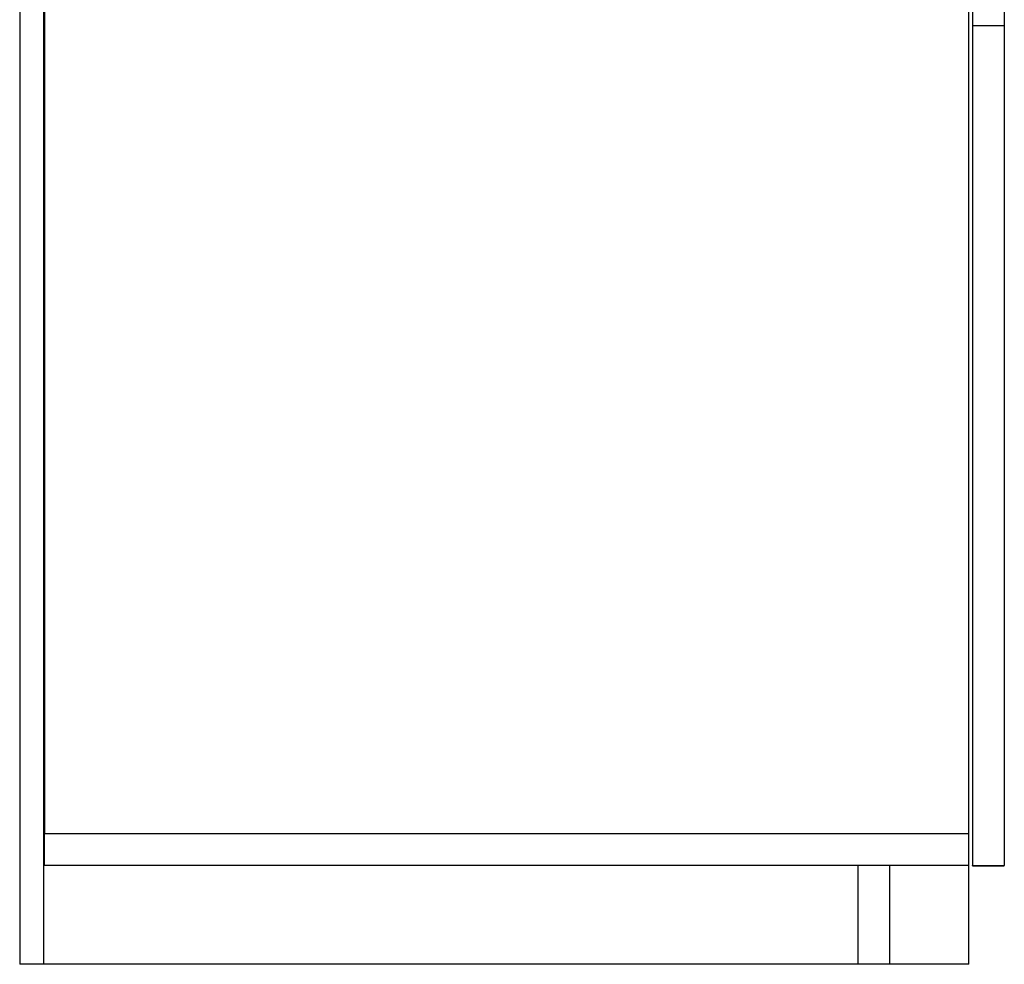
# Model space of a CAD drawing. Units: millimetres. Extents: x 442 to 1485, y 90 to 1588.
# Drawn here: x 1177 to 1426, y 538 to 777 of the extents above; entities that cross this region are included whole.
import ezdxf
from ezdxf.lldxf.tags import DXFTag

# ---------------------------------------------------------------- set-up
doc = ezdxf.new("R2010")
doc.units = ezdxf.units.MM
doc.layers.add('1', color=7, linetype='Continuous')
tags = doc.linetypes.add('DASHED', pattern=[25.72, 12.86, -12.86]).pattern_tags.tags
tags[6:7] = [DXFTag(74, 4), DXFTag(75, 0), DXFTag(340, '0'), DXFTag(46, 0.0), DXFTag(50, 0.0), DXFTag(44, 0.0), DXFTag(45, 0.0)]
tags[4:5] = [DXFTag(74, 4), DXFTag(75, 0), DXFTag(340, '0'), DXFTag(46, 0.0), DXFTag(50, 0.0), DXFTag(44, 0.0), DXFTag(45, 0.0)]

msp = doc.modelspace()

# ---------------------------------------------------------------- linework, layer by layer
at = {"layer": '1', "color": 9}
for p, q in [((1176.95, 888.44), (1176.95, 538.44)), ((1416.7, 538.44), (1416.7, 888.44)), ((1417.7, 885.62), (1417.7, 563.44)), ((1425.7, 885.62), (1425.7, 563.44)), ((1417.7, 563.36), (1417.7, 563.45)), ((1417.7, 563.44), (1425.7, 563.44)), ((1417.7, 563.36), (1425.7, 563.36)), ((1425.7, 563.36), (1425.7, 563.45)), ((1416.7, 538.44), (1176.95, 538.44))]:
    msp.add_line(p, q, dxfattribs=at)
at = {"layer": '1', "color": 13, "linetype": 'DASHED'}
for p, q in [((1182.95, 888.44), (1182.95, 538.44)), ((1183.2, 881.44), (1183.2, 571.44)), ((1417.7, 775.62), (1425.7, 775.62)), ((1416.7, 571.44), (1183.2, 571.44)), ((1183.2, 563.44), (1183.2, 571.44)), ((1416.7, 563.44), (1183.2, 563.44)), ((1388.7, 563.44), (1388.7, 538.44)), ((1396.7, 563.44), (1396.7, 538.44))]:
    msp.add_line(p, q, dxfattribs=at)

doc.saveas('drawing.dxf')
